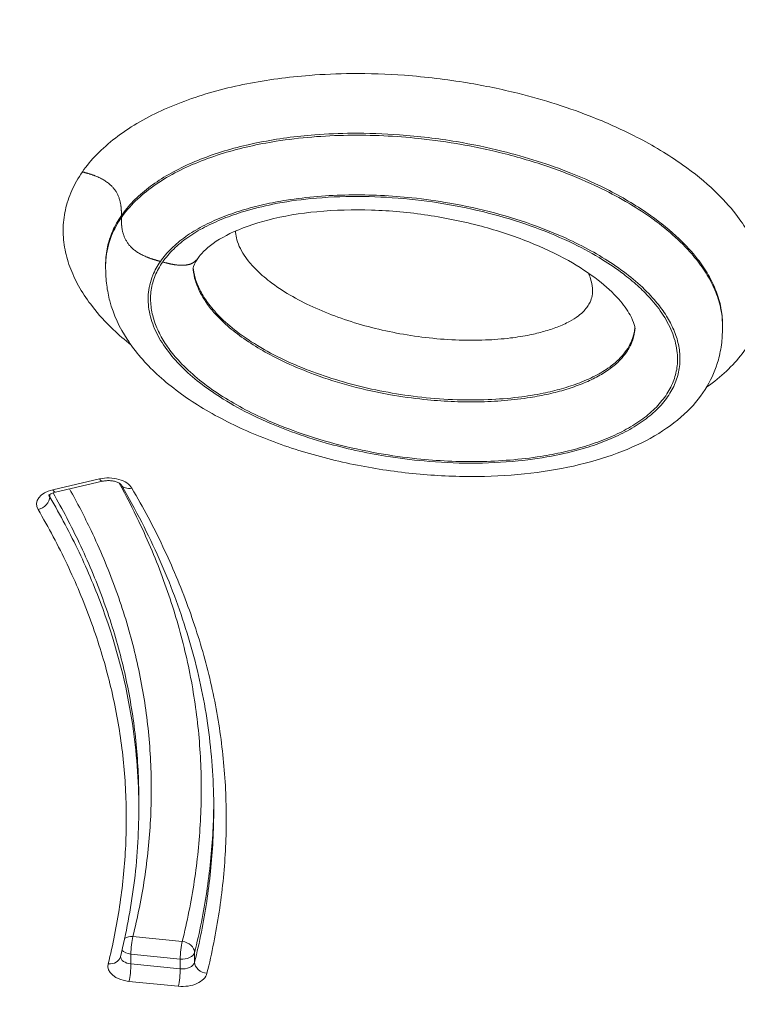
# Model space of a CAD drawing. Units: millimetres. Extents: x -1714 to 30055, y 1126 to 6900.
# Drawn here: x 2217 to 2274, y 4005 to 4084 of the extents above; entities that cross this region are included whole.
import ezdxf

# ---------------------------------------------------------------- set-up
doc = ezdxf.new("R2010")
doc.units = ezdxf.units.MM
doc.styles.get("Standard").update_dxf_attribs({"font": 'arial.ttf'})
doc.dimstyles.new('ISO-25', dxfattribs={"dimtxt": 2.5, "dimasz": 2.5, "dimexe": 1.25, "dimexo": 0.625, "dimtad": 1, "dimtxsty": 'Standard', "dimcen": 2.5, "dimadec": 0, "dimazin": 0, "dimtfac": 1, "dimtmove": 0, "dimatfit": 3, "dimfxl": 1, "dimarcsym": 0})

# ---------------------------------------------------------------- blocks, each defined once
blk = doc.blocks.new('*D2')
at = {"color": 0, "lineweight": -2, "transparency": 16777216}
for p, q in [((-1147.187, 6287.017), (-1168.437, 6287.017)), ((-1167.187, 6037.017), (-1167.187, 1376.271)), ((-1147.187, 1126.271), (-1168.437, 1126.271))]:
    blk.add_line(p, q, dxfattribs=at)
at = {"color": 0, "transparency": 16777216}
for points in [[(-1208.854, 6037.017), (-1125.52, 6037.017), (-1167.187, 6287.017)], [(-1208.854, 1376.271), (-1125.52, 1376.271), (-1167.187, 1126.271)]]:
    blk.add_solid(points, dxfattribs=at)
at = {"layer": 'Defpoints', "color": 0, "transparency": 16777216}
for p in [(7221.858, 6287.017), (-1167.187, 1126.271), (2658.795, 1126.271)]:
    blk.add_point(p, dxfattribs=at)
at = {"color": 0, "transparency": 16777216, "insert": (-1451.416, 3706.644), "char_height": 400, "attachment_point": 5, "rotation": 90}
blk.add_mtext('515', dxfattribs=at)

msp = doc.modelspace()

# ---------------------------------------------------------------- linework, layer by layer
at = {"color": 0, "linetype": 'Continuous', "lineweight": 0}
for p, q in [((2257.823, 4072.326), (2257.823, 4072.326)), ((2224.748, 4067.894), (2224.748, 4067.737)), ((2269.841, 4065.44), (2269.841, 4065.44)), ((2223.487, 4063.879), (2223.487, 4064.036)), ((2272.861, 4059.1), (2272.861, 4059.257)), ((2223.008, 4046.828), (2219.258, 4045.964)), ((2219.483, 4045.775), (2223.232, 4046.638)), ((2219.015, 4045.377), (2219.015, 4045.579)), ((2226.142, 4021.199), (2226.142, 4020.414)), ((2229.619, 4009.805), (2225.67, 4010.199)), ((2230.608, 4008.141), (2230.608, 4008.926)), ((2225.511, 4008.017), (2225.511, 4008.802)), ((2225.511, 4008.802), (2229.461, 4008.408)), ((2229.461, 4008.408), (2229.461, 4007.624)), ((2229.461, 4007.624), (2225.511, 4008.017)), ((2225.352, 4006.62), (2229.302, 4006.227))]:
    msp.add_line(p, q, dxfattribs=at)
at = {"color": 0, "linetype": 'Continuous', "lineweight": 0, "extrusion": (-2.46592e-16, 4.6194e-17, -1)}
msp.add_ellipse((2223.705, 4045.666), major_axis=(-2, 0), ratio=0.619602, start_param=1.2148, end_param=2.793373, dxfattribs=at)
at = {"color": 0, "linetype": 'Continuous', "lineweight": 0}
for centre, major_axis, ratio, start_param, end_param in [((2223.008, 4047.612), (-0.224, 0.975), 0.273563, 2.441649, 3.141593), ((2219.259, 4046.749), (0.224, -0.975), 0.273563, -0.699943, 0), ((2225.585, 4046.873), (-0.863, -0.505), 0.737807, 0.000037, 1.162787), ((2218.075, 4045.166), (-0.863, -0.505), 0.737875, 1.163043, 2.73384), ((2219.955, 4045.588), (-1, 0), 0.619602, 0.092428, 0.347964), ((2225.67, 4009.414), (-0.099, -0.995), 0.124402, -2.467162, -0.896366), ((2229.619, 4009.02), (0.099, 0.995), 0.124402, 0.674431, 2.245227), ((2225.67, 4009.414), (-1, 0), 0.619602, 0.502835, 1.411634), ((2223.693, 4008.816), (0.971, -0.24), 0.775909, -1.381715, 0), ((2229.619, 4008.235), (1, 0), 0.619602, -1.729958, -0.151865), ((2231.596, 4008.047), (-0.971, 0.24), 0.775882, 0.189349, 1.760146)]:
    msp.add_ellipse(centre, major_axis=major_axis, ratio=ratio, start_param=start_param, end_param=end_param, dxfattribs=at)
at = {"color": 0, "linetype": 'Continuous', "lineweight": 0, "extrusion": (-2.46808e-16, 4.30975e-17, -1)}
msp.add_ellipse((2219.955, 4044.803), major_axis=(-2, 0), ratio=0.619602, start_param=-0.347964, end_param=1.2148, dxfattribs=at)
at = {"color": 0, "linetype": 'Continuous', "lineweight": 0, "extrusion": (-1.90332e-16, 6.26514e-17, -1)}
msp.add_ellipse((2225.67, 4009.414), major_axis=(0.971, -0.24), ratio=0.775909, start_param=-2.494583, end_param=-1.759878, dxfattribs=at)
at = {"color": 0, "linetype": 'Continuous', "lineweight": 0, "extrusion": (-2.2463e-16, 4.43377e-20, -1)}
msp.add_ellipse((2229.619, 4009.02), major_axis=(0.971, -0.24), ratio=0.775882, start_param=-1.760146, end_param=-0.189349, dxfattribs=at)
at = {"color": 0, "linetype": 'Continuous', "lineweight": 0, "extrusion": (-2.19478e-16, 5.42577e-17, -1)}
msp.add_ellipse((2229.619, 4009.02), major_axis=(1, 0), ratio=0.619602, start_param=0.151865, end_param=1.729958, dxfattribs=at)
at = {"color": 0, "linetype": 'Continuous', "lineweight": 0, "extrusion": (-2.18411e-16, -1.37501e-17, -1)}
msp.add_ellipse((2225.67, 4008.629), major_axis=(1, 0), ratio=0.619602, start_param=1.729958, end_param=3.102483, dxfattribs=at)
at = {"color": 0, "linetype": 'Continuous', "lineweight": 0, "extrusion": (-2.19486e-16, 5.41791e-17, -1)}
msp.add_ellipse((2225.669, 4007.844), major_axis=(2, 0), ratio=0.619602, start_param=1.729958, end_param=3.293236, dxfattribs=at)
at = {"color": 0, "linetype": 'Continuous', "lineweight": 0, "extrusion": (0, 0, -1)}
for centre, major_axis, start_param, end_param in [((2225.352, 4007.405), (-0.099, -0.995), -2.245227, -0.674431), ((2229.302, 4007.012), (0.099, 0.995), 0.896366, 2.467162)]:
    msp.add_ellipse(centre, major_axis=major_axis, ratio=0.124402, start_param=start_param, end_param=end_param, dxfattribs=at)
at = {"color": 0, "linetype": 'Continuous', "lineweight": 0, "extrusion": (-2.19227e-16, 5.68411e-17, -1)}
msp.add_ellipse((2229.619, 4007.45), major_axis=(2, 0), ratio=0.619602, start_param=0.151865, end_param=1.729958, dxfattribs=at)
at = {"color": 0, "linetype": 'Continuous', "lineweight": 0}
for points, degree, knots in [([(2271.585, 4054.157), (2271.74, 4054.266), (2271.891, 4054.377), (2272.039, 4054.49), (2272.573, 4054.899), (2273.068, 4055.331), (2273.515, 4055.786), (2273.962, 4056.241), (2274.363, 4056.719), (2274.706, 4057.209), (2275.049, 4057.699), (2275.334, 4058.201), (2275.563, 4058.711), (2275.792, 4059.221), (2275.964, 4059.739), (2276.08, 4060.266), (2276.196, 4060.793), (2276.256, 4061.329), (2276.261, 4061.86), (2276.266, 4062.391), (2276.217, 4062.918), (2276.115, 4063.444), (2276.013, 4063.971), (2275.86, 4064.497), (2275.659, 4065.015), (2275.459, 4065.532), (2275.211, 4066.041), (2274.921, 4066.539), (2274.632, 4067.037), (2274.301, 4067.525), (2273.929, 4068.003), (2273.433, 4068.642), (2272.866, 4069.264), (2272.245, 4069.858), (2271.469, 4070.601), (2270.609, 4071.301), (2269.669, 4071.965), (2268.542, 4072.761), (2267.299, 4073.507), (2265.987, 4074.184), (2264.893, 4074.748), (2263.75, 4075.266), (2262.55, 4075.743), (2261.591, 4076.124), (2260.594, 4076.48), (2259.579, 4076.804), (2258.563, 4077.128), (2257.528, 4077.421), (2256.477, 4077.682), (2255.162, 4078.009), (2253.822, 4078.288), (2252.448, 4078.518), (2250.8, 4078.794), (2249.104, 4078.998), (2247.41, 4079.122), (2245.998, 4079.225), (2244.588, 4079.272), (2243.179, 4079.261), (2242.052, 4079.252), (2240.927, 4079.206), (2239.798, 4079.119), (2238.951, 4079.053), (2238.103, 4078.964), (2237.264, 4078.851), (2236.424, 4078.738), (2235.594, 4078.601), (2234.78, 4078.439), (2233.966, 4078.278), (2233.17, 4078.092), (2232.387, 4077.88), (2231.605, 4077.667), (2230.836, 4077.429), (2230.091, 4077.163), (2229.346, 4076.897), (2228.625, 4076.604), (2227.94, 4076.288), (2227.255, 4075.973), (2226.607, 4075.635), (2225.994, 4075.271), (2225.38, 4074.907), (2224.801, 4074.518), (2224.263, 4074.104), (2223.725, 4073.69), (2223.229, 4073.25), (2222.788, 4072.798), (2222.346, 4072.345), (2221.96, 4071.879), (2221.625, 4071.395)], 3, [-0.5355768, -0.5355768, -0.5355768, -0.5355768, -0.53125, -0.53125, -0.53125, -0.515625, -0.515625, -0.515625, -0.5, -0.5, -0.5, -0.484375, -0.484375, -0.484375, -0.46875, -0.46875, -0.46875, -0.453125, -0.453125, -0.453125, -0.4375, -0.4375, -0.4375, -0.421875, -0.421875, -0.421875, -0.40625, -0.40625, -0.40625, -0.390625, -0.390625, -0.390625, -0.3697917, -0.3697917, -0.3697917, -0.34375, -0.34375, -0.34375, -0.3125, -0.3125, -0.3125, -0.2864583, -0.2864583, -0.2864583, -0.265625, -0.265625, -0.265625, -0.2447917, -0.2447917, -0.2447917, -0.21875, -0.21875, -0.21875, -0.1875, -0.1875, -0.1875, -0.1614583, -0.1614583, -0.1614583, -0.140625, -0.140625, -0.140625, -0.125, -0.125, -0.125, -0.109375, -0.109375, -0.109375, -0.09375, -0.09375, -0.09375, -0.078125, -0.078125, -0.078125, -0.0625, -0.0625, -0.0625, -0.046875, -0.046875, -0.046875, -0.03125, -0.03125, -0.03125, -0.015625, -0.015625, -0.015625, 0, 0, 0, 0]), ([(2224.748, 4067.894), (2225.022, 4068.289), (2225.337, 4068.67), (2225.699, 4069.041), (2226.06, 4069.412), (2226.467, 4069.773), (2226.911, 4070.114), (2227.354, 4070.455), (2227.833, 4070.777), (2228.343, 4071.08), (2228.853, 4071.382), (2229.394, 4071.665), (2229.97, 4071.93), (2230.545, 4072.195), (2231.155, 4072.442), (2231.788, 4072.668), (2232.421, 4072.894), (2233.078, 4073.099), (2233.75, 4073.281), (2234.423, 4073.463), (2235.111, 4073.624), (2235.818, 4073.764), (2236.525, 4073.905), (2237.25, 4074.025), (2237.986, 4074.124), (2238.723, 4074.223), (2239.47, 4074.302), (2240.219, 4074.359), (2241.217, 4074.437), (2242.217, 4074.477), (2243.222, 4074.485), (2244.479, 4074.495), (2245.744, 4074.454), (2247.014, 4074.361), (2248.538, 4074.25), (2250.069, 4074.065), (2251.561, 4073.816), (2252.804, 4073.608), (2254.019, 4073.355), (2255.21, 4073.059), (2256.163, 4072.822), (2257.102, 4072.556), (2258.022, 4072.263), (2258.942, 4071.969), (2259.845, 4071.647), (2260.713, 4071.301), (2261.797, 4070.87), (2262.829, 4070.403), (2263.813, 4069.895), (2264.994, 4069.286), (2266.107, 4068.618), (2267.111, 4067.909), (2267.947, 4067.317), (2268.709, 4066.698), (2269.391, 4066.044), (2269.938, 4065.521), (2270.434, 4064.977), (2270.864, 4064.422), (2271.187, 4064.006), (2271.473, 4063.585), (2271.722, 4063.157), (2271.971, 4062.729), (2272.183, 4062.294), (2272.353, 4061.854), (2272.524, 4061.414), (2272.653, 4060.969), (2272.738, 4060.527), (2272.82, 4060.103), (2272.862, 4059.681), (2272.861, 4059.257)], 3, [-1, -1, -1, -1, -0.984375, -0.984375, -0.984375, -0.96875, -0.96875, -0.96875, -0.953125, -0.953125, -0.953125, -0.9375, -0.9375, -0.9375, -0.921875, -0.921875, -0.921875, -0.90625, -0.90625, -0.90625, -0.890625, -0.890625, -0.890625, -0.875, -0.875, -0.875, -0.859375, -0.859375, -0.859375, -0.8385417, -0.8385417, -0.8385417, -0.8125, -0.8125, -0.8125, -0.78125, -0.78125, -0.78125, -0.7552083, -0.7552083, -0.7552083, -0.734375, -0.734375, -0.734375, -0.7135417, -0.7135417, -0.7135417, -0.6875, -0.6875, -0.6875, -0.65625, -0.65625, -0.65625, -0.6302083, -0.6302083, -0.6302083, -0.609375, -0.609375, -0.609375, -0.59375, -0.59375, -0.59375, -0.578125, -0.578125, -0.578125, -0.5625, -0.5625, -0.5625, -0.5475184, -0.5475184, -0.5475184, -0.5475184]), ([(2272.861, 4059.102), (2272.861, 4059.279), (2272.854, 4059.454), (2272.84, 4059.629), (2272.801, 4060.118), (2272.708, 4060.597), (2272.567, 4061.071), (2272.427, 4061.544), (2272.239, 4062.011), (2272.013, 4062.463), (2271.787, 4062.914), (2271.523, 4063.35), (2271.227, 4063.773), (2270.931, 4064.197), (2270.602, 4064.608), (2270.243, 4065.009), (2269.764, 4065.543), (2269.231, 4066.059), (2268.662, 4066.546), (2268.093, 4067.034), (2267.488, 4067.495), (2266.851, 4067.933), (2266.214, 4068.371), (2265.544, 4068.788), (2264.841, 4069.184), (2264.138, 4069.581), (2263.402, 4069.958), (2262.646, 4070.311), (2261.701, 4070.752), (2260.724, 4071.156), (2259.715, 4071.526), (2258.504, 4071.97), (2257.247, 4072.366), (2255.953, 4072.71), (2254.659, 4073.055), (2253.327, 4073.349), (2251.978, 4073.587), (2250.853, 4073.786), (2249.716, 4073.946), (2248.559, 4074.067), (2247.634, 4074.164), (2246.696, 4074.236), (2245.745, 4074.28), (2244.795, 4074.323), (2243.832, 4074.339), (2242.873, 4074.324), (2241.915, 4074.31), (2240.961, 4074.264), (2240.004, 4074.185), (2239.047, 4074.106), (2238.087, 4073.994), (2237.13, 4073.841), (2236.411, 4073.727), (2235.694, 4073.591), (2234.99, 4073.432), (2234.286, 4073.273), (2233.595, 4073.091), (2232.914, 4072.883), (2232.233, 4072.676), (2231.563, 4072.441), (2230.911, 4072.179), (2230.259, 4071.916), (2229.626, 4071.624), (2229.028, 4071.306), (2228.429, 4070.989), (2227.864, 4070.645), (2227.335, 4070.27), (2226.806, 4069.895), (2226.314, 4069.489), (2225.879, 4069.065), (2225.445, 4068.641), (2225.068, 4068.199), (2224.748, 4067.737)], 3, [-0.458694, -0.458694, -0.458694, -0.458694, -0.453125, -0.453125, -0.453125, -0.4375, -0.4375, -0.4375, -0.421875, -0.421875, -0.421875, -0.40625, -0.40625, -0.40625, -0.390625, -0.390625, -0.390625, -0.3697917, -0.3697917, -0.3697917, -0.3489583, -0.3489583, -0.3489583, -0.328125, -0.328125, -0.328125, -0.3072917, -0.3072917, -0.3072917, -0.28125, -0.28125, -0.28125, -0.25, -0.25, -0.25, -0.21875, -0.21875, -0.21875, -0.1927083, -0.1927083, -0.1927083, -0.171875, -0.171875, -0.171875, -0.1510417, -0.1510417, -0.1510417, -0.1302083, -0.1302083, -0.1302083, -0.109375, -0.109375, -0.109375, -0.09375, -0.09375, -0.09375, -0.078125, -0.078125, -0.078125, -0.0625, -0.0625, -0.0625, -0.046875, -0.046875, -0.046875, -0.03125, -0.03125, -0.03125, -0.015625, -0.015625, -0.015625, 0, 0, 0, 0]), ([(2221.625, 4071.395), (2221.29, 4070.912), (2221.005, 4070.41), (2220.777, 4069.899), (2220.549, 4069.387), (2220.378, 4068.865), (2220.263, 4068.341), (2220.149, 4067.817), (2220.091, 4067.292), (2220.087, 4066.761), (2220.084, 4066.231), (2220.135, 4065.696), (2220.237, 4065.169), (2220.339, 4064.642), (2220.492, 4064.124), (2220.692, 4063.61), (2220.892, 4063.096), (2221.14, 4062.587), (2221.43, 4062.087), (2221.721, 4061.587), (2222.055, 4061.097), (2222.426, 4060.62), (2222.92, 4059.984), (2223.478, 4059.372), (2224.098, 4058.779), (2224.541, 4058.356), (2225.016, 4057.942), (2225.517, 4057.541)], 3, [-1, -1, -1, -1, -0.984375, -0.984375, -0.984375, -0.96875, -0.96875, -0.96875, -0.953125, -0.953125, -0.953125, -0.9375, -0.9375, -0.9375, -0.921875, -0.921875, -0.921875, -0.90625, -0.90625, -0.90625, -0.890625, -0.890625, -0.890625, -0.8697917, -0.8697917, -0.8697917, -0.8548853, -0.8548853, -0.8548853, -0.8548853]), ([(2221.625, 4071.395), (2222.15, 4071.255), (2222.676, 4071.115), (2223.833, 4070.615), (2224.524, 4069.841), (2224.748, 4068.792), (2224.748, 4068.343), (2224.748, 4067.894)], 5, [0, 0, 0, 0, 0, 0, 0.5, 0.5, 1, 1, 1, 1, 1, 1]), ([(2227.87, 4064.235), (2228.119, 4064.594), (2228.412, 4064.938), (2228.751, 4065.268), (2229.09, 4065.599), (2229.475, 4065.918), (2229.893, 4066.214), (2230.31, 4066.51), (2230.759, 4066.783), (2231.24, 4067.038), (2231.721, 4067.293), (2232.233, 4067.529), (2232.765, 4067.744), (2233.297, 4067.959), (2233.85, 4068.152), (2234.416, 4068.325), (2234.982, 4068.497), (2235.561, 4068.65), (2236.155, 4068.784), (2236.75, 4068.918), (2237.36, 4069.034), (2237.974, 4069.132), (2238.794, 4069.262), (2239.622, 4069.36), (2240.453, 4069.428), (2241.283, 4069.497), (2242.117, 4069.537), (2242.959, 4069.55), (2243.801, 4069.563), (2244.651, 4069.549), (2245.493, 4069.51), (2246.334, 4069.471), (2247.168, 4069.407), (2247.993, 4069.321), (2249.023, 4069.213), (2250.04, 4069.07), (2251.047, 4068.892), (2252.255, 4068.679), (2253.449, 4068.415), (2254.61, 4068.106), (2255.771, 4067.797), (2256.898, 4067.442), (2257.982, 4067.045), (2258.885, 4066.713), (2259.759, 4066.352), (2260.601, 4065.959), (2261.275, 4065.644), (2261.928, 4065.309), (2262.551, 4064.958), (2263.173, 4064.607), (2263.764, 4064.239), (2264.324, 4063.855), (2264.884, 4063.47), (2265.412, 4063.067), (2265.906, 4062.644), (2266.4, 4062.22), (2266.86, 4061.775), (2267.27, 4061.318), (2267.577, 4060.975), (2267.856, 4060.625), (2268.106, 4060.268), (2268.356, 4059.91), (2268.577, 4059.545), (2268.765, 4059.169), (2268.953, 4058.794), (2269.108, 4058.409), (2269.222, 4058.022), (2269.337, 4057.636), (2269.412, 4057.247), (2269.443, 4056.855), (2269.475, 4056.462), (2269.463, 4056.065), (2269.403, 4055.674), (2269.344, 4055.282), (2269.238, 4054.896), (2269.083, 4054.517), (2268.929, 4054.138), (2268.726, 4053.765), (2268.473, 4053.402), (2268.22, 4053.039), (2267.917, 4052.686), (2267.576, 4052.354), (2267.234, 4052.021), (2266.854, 4051.71), (2266.436, 4051.416), (2266.018, 4051.121), (2265.562, 4050.845), (2265.079, 4050.589), (2264.596, 4050.334), (2264.085, 4050.1), (2263.555, 4049.887), (2263.025, 4049.675), (2262.477, 4049.483), (2261.908, 4049.311), (2261.15, 4049.08), (2260.357, 4048.884), (2259.554, 4048.722), (2258.551, 4048.519), (2257.533, 4048.371), (2256.495, 4048.268), (2255.25, 4048.145), (2253.974, 4048.087), (2252.714, 4048.087), (2251.454, 4048.088), (2250.209, 4048.149), (2248.973, 4048.261), (2247.943, 4048.354), (2246.919, 4048.483), (2245.901, 4048.648), (2245.086, 4048.78), (2244.276, 4048.935), (2243.482, 4049.111), (2242.689, 4049.286), (2241.913, 4049.481), (2241.151, 4049.696), (2240.199, 4049.965), (2239.27, 4050.265), (2238.365, 4050.597), (2237.279, 4050.996), (2236.228, 4051.442), (2235.239, 4051.925), (2234.415, 4052.328), (2233.634, 4052.758), (2232.896, 4053.217), (2232.305, 4053.584), (2231.742, 4053.97), (2231.211, 4054.376), (2230.679, 4054.782), (2230.18, 4055.209), (2229.727, 4055.648), (2229.274, 4056.088), (2228.867, 4056.539), (2228.507, 4057.009), (2228.147, 4057.48), (2227.834, 4057.97), (2227.583, 4058.471), (2227.331, 4058.971), (2227.142, 4059.482), (2227.025, 4060.001), (2226.908, 4060.52), (2226.863, 4061.047), (2226.899, 4061.57), (2226.936, 4062.093), (2227.054, 4062.611), (2227.261, 4063.12), (2227.417, 4063.501), (2227.622, 4063.876), (2227.87, 4064.235)], 3, [-1, -1, -1, -1, -0.984375, -0.984375, -0.984375, -0.96875, -0.96875, -0.96875, -0.953125, -0.953125, -0.953125, -0.9375, -0.9375, -0.9375, -0.921875, -0.921875, -0.921875, -0.90625, -0.90625, -0.90625, -0.890625, -0.890625, -0.890625, -0.869792, -0.869792, -0.869792, -0.848958, -0.848958, -0.848958, -0.828125, -0.828125, -0.828125, -0.807292, -0.807292, -0.807292, -0.78125, -0.78125, -0.78125, -0.75, -0.75, -0.75, -0.71875, -0.71875, -0.71875, -0.692708, -0.692708, -0.692708, -0.671875, -0.671875, -0.671875, -0.651042, -0.651042, -0.651042, -0.630208, -0.630208, -0.630208, -0.609375, -0.609375, -0.609375, -0.59375, -0.59375, -0.59375, -0.578125, -0.578125, -0.578125, -0.5625, -0.5625, -0.5625, -0.546875, -0.546875, -0.546875, -0.53125, -0.53125, -0.53125, -0.515625, -0.515625, -0.515625, -0.5, -0.5, -0.5, -0.484375, -0.484375, -0.484375, -0.46875, -0.46875, -0.46875, -0.453125, -0.453125, -0.453125, -0.4375, -0.4375, -0.4375, -0.421875, -0.421875, -0.421875, -0.401042, -0.401042, -0.401042, -0.375, -0.375, -0.375, -0.34375, -0.34375, -0.34375, -0.3125, -0.3125, -0.3125, -0.286458, -0.286458, -0.286458, -0.265625, -0.265625, -0.265625, -0.244792, -0.244792, -0.244792, -0.21875, -0.21875, -0.21875, -0.1875, -0.1875, -0.1875, -0.161458, -0.161458, -0.161458, -0.140625, -0.140625, -0.140625, -0.119792, -0.119792, -0.119792, -0.098958, -0.098958, -0.098958, -0.078125, -0.078125, -0.078125, -0.057292, -0.057292, -0.057292, -0.036458, -0.036458, -0.036458, -0.015625, -0.015625, -0.015625, 0, 0, 0, 0]), ([(2228.054, 4064.186), (2227.806, 4063.83), (2227.606, 4063.466), (2227.452, 4063.09), (2227.298, 4062.713), (2227.191, 4062.324), (2227.134, 4061.936), (2227.076, 4061.549), (2227.068, 4061.162), (2227.103, 4060.774), (2227.138, 4060.386), (2227.217, 4059.997), (2227.333, 4059.614), (2227.449, 4059.23), (2227.603, 4058.853), (2227.79, 4058.484), (2227.976, 4058.114), (2228.195, 4057.752), (2228.445, 4057.396), (2228.695, 4057.04), (2228.977, 4056.689), (2229.284, 4056.349), (2229.693, 4055.896), (2230.147, 4055.462), (2230.635, 4055.046), (2231.124, 4054.63), (2231.647, 4054.231), (2232.207, 4053.848), (2232.767, 4053.464), (2233.363, 4053.095), (2233.982, 4052.747), (2234.601, 4052.399), (2235.244, 4052.072), (2235.906, 4051.764), (2236.734, 4051.38), (2237.594, 4051.025), (2238.487, 4050.698), (2239.558, 4050.305), (2240.678, 4049.952), (2241.828, 4049.646), (2242.977, 4049.34), (2244.157, 4049.081), (2245.357, 4048.87), (2246.357, 4048.693), (2247.371, 4048.55), (2248.401, 4048.442), (2249.225, 4048.356), (2250.058, 4048.293), (2250.889, 4048.255), (2251.721, 4048.217), (2252.549, 4048.204), (2253.377, 4048.217), (2254.204, 4048.231), (2255.031, 4048.269), (2255.859, 4048.337), (2256.687, 4048.405), (2257.516, 4048.502), (2258.325, 4048.63), (2258.932, 4048.727), (2259.528, 4048.841), (2260.112, 4048.973), (2260.697, 4049.106), (2261.271, 4049.257), (2261.833, 4049.429), (2262.396, 4049.601), (2262.948, 4049.794), (2263.475, 4050.005), (2264.002, 4050.217), (2264.505, 4050.447), (2264.982, 4050.7), (2265.46, 4050.952), (2265.913, 4051.228), (2266.326, 4051.521), (2266.739, 4051.814), (2267.112, 4052.124), (2267.444, 4052.453), (2267.777, 4052.782), (2268.068, 4053.128), (2268.314, 4053.486), (2268.559, 4053.845), (2268.759, 4054.214), (2268.91, 4054.589), (2269.061, 4054.965), (2269.163, 4055.345), (2269.217, 4055.733), (2269.271, 4056.12), (2269.277, 4056.513), (2269.241, 4056.902), (2269.192, 4057.419), (2269.066, 4057.928), (2268.876, 4058.431), (2268.686, 4058.935), (2268.43, 4059.434), (2268.123, 4059.916), (2267.816, 4060.397), (2267.456, 4060.86), (2267.048, 4061.31), (2266.742, 4061.647), (2266.409, 4061.977), (2266.053, 4062.298), (2265.697, 4062.618), (2265.32, 4062.929), (2264.926, 4063.228), (2264.4, 4063.626), (2263.846, 4064.004), (2263.264, 4064.365), (2262.537, 4064.815), (2261.766, 4065.238), (2260.951, 4065.635), (2259.974, 4066.111), (2258.933, 4066.55), (2257.859, 4066.944), (2256.785, 4067.338), (2255.677, 4067.687), (2254.534, 4067.992), (2253.392, 4068.296), (2252.214, 4068.556), (2251.012, 4068.768), (2249.811, 4068.981), (2248.586, 4069.145), (2247.356, 4069.257), (2246.126, 4069.369), (2244.891, 4069.429), (2243.643, 4069.429), (2242.394, 4069.43), (2241.133, 4069.373), (2239.902, 4069.252), (2238.875, 4069.151), (2237.869, 4069.006), (2236.877, 4068.806), (2236.083, 4068.646), (2235.298, 4068.451), (2234.548, 4068.224), (2233.986, 4068.053), (2233.443, 4067.865), (2232.918, 4067.655), (2232.393, 4067.446), (2231.886, 4067.216), (2231.406, 4066.964), (2230.927, 4066.713), (2230.474, 4066.44), (2230.06, 4066.149), (2229.645, 4065.858), (2229.269, 4065.548), (2228.933, 4065.219), (2228.597, 4064.89), (2228.302, 4064.542), (2228.054, 4064.186)], 3, [-1, -1, -1, -1, -0.984375, -0.984375, -0.984375, -0.96875, -0.96875, -0.96875, -0.953125, -0.953125, -0.953125, -0.9375, -0.9375, -0.9375, -0.921875, -0.921875, -0.921875, -0.90625, -0.90625, -0.90625, -0.890625, -0.890625, -0.890625, -0.869792, -0.869792, -0.869792, -0.848958, -0.848958, -0.848958, -0.828125, -0.828125, -0.828125, -0.807292, -0.807292, -0.807292, -0.78125, -0.78125, -0.78125, -0.75, -0.75, -0.75, -0.71875, -0.71875, -0.71875, -0.692708, -0.692708, -0.692708, -0.671875, -0.671875, -0.671875, -0.651042, -0.651042, -0.651042, -0.630208, -0.630208, -0.630208, -0.609375, -0.609375, -0.609375, -0.59375, -0.59375, -0.59375, -0.578125, -0.578125, -0.578125, -0.5625, -0.5625, -0.5625, -0.546875, -0.546875, -0.546875, -0.53125, -0.53125, -0.53125, -0.515625, -0.515625, -0.515625, -0.5, -0.5, -0.5, -0.484375, -0.484375, -0.484375, -0.46875, -0.46875, -0.46875, -0.453125, -0.453125, -0.453125, -0.432292, -0.432292, -0.432292, -0.411458, -0.411458, -0.411458, -0.390625, -0.390625, -0.390625, -0.375, -0.375, -0.375, -0.359375, -0.359375, -0.359375, -0.338542, -0.338542, -0.338542, -0.3125, -0.3125, -0.3125, -0.28125, -0.28125, -0.28125, -0.25, -0.25, -0.25, -0.21875, -0.21875, -0.21875, -0.1875, -0.1875, -0.1875, -0.15625, -0.15625, -0.15625, -0.125, -0.125, -0.125, -0.098958, -0.098958, -0.098958, -0.078125, -0.078125, -0.078125, -0.0625, -0.0625, -0.0625, -0.046875, -0.046875, -0.046875, -0.03125, -0.03125, -0.03125, -0.015625, -0.015625, -0.015625, 0, 0, 0, 0]), ([(2265.867, 4058.842), (2265.867, 4058.842), (2265.866, 4058.862), (2265.852, 4058.953), (2265.831, 4059.057), (2265.729, 4059.39), (2265.617, 4059.663), (2265.24, 4060.35), (2264.935, 4060.781), (2264.099, 4061.724), (2263.537, 4062.241), (2262.196, 4063.284), (2261.392, 4063.81), (2259.545, 4064.844), (2258.475, 4065.345), (2256.149, 4066.27), (2254.877, 4066.69), (2252.18, 4067.411), (2250.74, 4067.709), (2247.802, 4068.148), (2246.291, 4068.291), (2243.319, 4068.386), (2241.845, 4068.347), (2239.056, 4068.083), (2237.719, 4067.863), (2235.381, 4067.259), (2234.338, 4066.893), (2232.652, 4066.074), (2231.962, 4065.62), (2231.22, 4064.929), (2231.01, 4064.685), (2230.619, 4064.123), (2230.521, 4063.843), (2230.481, 4063.665), (2230.478, 4063.637), (2230.478, 4063.637)], 3, [0.823054, 0.823054, 0.823054, 0.823054, 1.408175, 1.408175, 2.56571, 2.56571, 4.484769, 4.484769, 7.149875, 7.149875, 10.337469, 10.337469, 13.932946, 13.932946, 17.991944, 17.991944, 22.319303, 22.319303, 26.851908, 26.851908, 31.400655, 31.400655, 35.779433, 35.779433, 39.873808, 39.873808, 43.446986, 43.446986, 46.567986, 46.567986, 48.22238, 48.22238, 50.724828, 50.724828, 51.549045, 51.549045, 51.549045, 51.549045]), ([(2223.487, 4064.036), (2223.487, 4064.052), (2223.487, 4064.067), (2223.487, 4064.083), (2223.49, 4064.523), (2223.538, 4064.958), (2223.632, 4065.39), (2223.727, 4065.821), (2223.867, 4066.25), (2224.054, 4066.669), (2224.241, 4067.089), (2224.474, 4067.498), (2224.748, 4067.894)], 3, [-0.0474263, -0.0474263, -0.0474263, -0.0474263, -0.046875, -0.046875, -0.046875, -0.03125, -0.03125, -0.03125, -0.015625, -0.015625, -0.015625, 0, 0, 0, 0]), ([(2224.748, 4067.737), (2224.427, 4067.275), (2224.164, 4066.791), (2223.965, 4066.303), (2223.699, 4065.651), (2223.549, 4064.991), (2223.503, 4064.332), (2223.493, 4064.183), (2223.487, 4064.033), (2223.487, 4063.885)], 3, [-1, -1, -1, -1, -0.984375, -0.984375, -0.984375, -0.96354167, -0.96354167, -0.96354167, -0.95882448, -0.95882448, -0.95882448, -0.95882448]), ([(2224.748, 4067.737), (2224.748, 4067.288), (2224.748, 4066.839), (2224.971, 4065.79), (2225.662, 4065.016), (2226.82, 4064.515), (2227.345, 4064.375), (2227.87, 4064.235)], 5, [0, 0, 0, 0, 0, 0, 0.5, 0.5, 1, 1, 1, 1, 1, 1]), ([(2262.108, 4063.314), (2262.183, 4063.159), (2262.247, 4063.003), (2262.3, 4062.845), (2262.382, 4062.6), (2262.438, 4062.35), (2262.458, 4062.1), (2262.474, 4061.891), (2262.465, 4061.681), (2262.423, 4061.474), (2262.39, 4061.308), (2262.336, 4061.143), (2262.26, 4060.982), (2262.203, 4060.86), (2262.133, 4060.74), (2262.053, 4060.624), (2261.973, 4060.508), (2261.882, 4060.395), (2261.781, 4060.286), (2261.647, 4060.142), (2261.495, 4060.005), (2261.324, 4059.875), (2261.112, 4059.713), (2260.871, 4059.562), (2260.616, 4059.425), (2260.31, 4059.26), (2259.984, 4059.114), (2259.641, 4058.982), (2259.297, 4058.85), (2258.937, 4058.731), (2258.569, 4058.626), (2258.201, 4058.522), (2257.827, 4058.431), (2257.446, 4058.353), (2256.937, 4058.249), (2256.417, 4058.166), (2255.889, 4058.102), (2255.23, 4058.021), (2254.558, 4057.97), (2253.889, 4057.943), (2253.087, 4057.91), (2252.289, 4057.913), (2251.488, 4057.947), (2250.687, 4057.981), (2249.883, 4058.047), (2249.092, 4058.14), (2248.301, 4058.234), (2247.523, 4058.355), (2246.76, 4058.5), (2245.997, 4058.646), (2245.248, 4058.816), (2244.511, 4059.012), (2243.774, 4059.208), (2243.048, 4059.431), (2242.347, 4059.676), (2241.646, 4059.921), (2240.969, 4060.189), (2240.321, 4060.477), (2239.673, 4060.765), (2239.054, 4061.075), (2238.464, 4061.411), (2237.875, 4061.746), (2237.314, 4062.108), (2236.797, 4062.492), (2236.366, 4062.812), (2235.966, 4063.148), (2235.605, 4063.499), (2235.317, 4063.781), (2235.054, 4064.072), (2234.824, 4064.376), (2234.651, 4064.603), (2234.497, 4064.837), (2234.366, 4065.073), (2234.235, 4065.31), (2234.127, 4065.55), (2234.045, 4065.796), (2233.977, 4066.002), (2233.928, 4066.211), (2233.902, 4066.42), (2233.893, 4066.5), (2233.886, 4066.581), (2233.884, 4066.662)], 3, [-0.5569569, -0.5569569, -0.5569569, -0.5569569, -0.546875, -0.546875, -0.546875, -0.53125, -0.53125, -0.53125, -0.5182292, -0.5182292, -0.5182292, -0.5078125, -0.5078125, -0.5078125, -0.5, -0.5, -0.5, -0.4921875, -0.4921875, -0.4921875, -0.4817708, -0.4817708, -0.4817708, -0.46875, -0.46875, -0.46875, -0.453125, -0.453125, -0.453125, -0.4375, -0.4375, -0.4375, -0.421875, -0.421875, -0.421875, -0.4010417, -0.4010417, -0.4010417, -0.375, -0.375, -0.375, -0.34375, -0.34375, -0.34375, -0.3125, -0.3125, -0.3125, -0.28125, -0.28125, -0.28125, -0.25, -0.25, -0.25, -0.21875, -0.21875, -0.21875, -0.1875, -0.1875, -0.1875, -0.15625, -0.15625, -0.15625, -0.125, -0.125, -0.125, -0.0989583, -0.0989583, -0.0989583, -0.078125, -0.078125, -0.078125, -0.0625, -0.0625, -0.0625, -0.046875, -0.046875, -0.046875, -0.0338542, -0.0338542, -0.0338542, -0.0288232, -0.0288232, -0.0288232, -0.0288232]), ([(2223.487, 4064.042), (2223.487, 4064.063), (2223.487, 4064.081), (2223.487, 4064.111), (2223.487, 4064.123), (2223.487, 4064.146), (2223.486, 4064.155), (2223.486, 4064.169), (2223.486, 4064.172), (2223.486, 4064.172)], 3, [0, 0, 0, 0, 0.0782563, 0.0782563, 0.1607805, 0.1607805, 0.2720483, 0.2720483, 0.4279788, 0.4279788, 0.4279788, 0.4279788]), ([(2230.854, 4064.461), (2230.797, 4064.378), (2230.732, 4064.302), (2230.373, 4063.965), (2229.83, 4063.833), (2229.105, 4063.906), (2228.579, 4064.046), (2228.054, 4064.186)], 5, [0.3733486, 0.3733486, 0.3733486, 0.3733486, 0.3733486, 0.3733486, 0.5, 0.5, 1, 1, 1, 1, 1, 1]), ([(2272.861, 4059.102), (2272.861, 4059.082), (2272.861, 4059.059), (2272.861, 4059.01), (2272.861, 4058.983), (2272.86, 4058.92), (2272.86, 4058.883), (2272.859, 4058.788), (2272.858, 4058.73), (2272.854, 4058.569), (2272.851, 4058.467), (2272.835, 4058.152), (2272.819, 4057.945), (2272.742, 4057.255), (2272.653, 4056.79), (2272.324, 4055.597), (2272.023, 4054.898), (2271.211, 4053.519), (2270.673, 4052.85), (2269.383, 4051.583), (2268.606, 4050.992), (2266.867, 4049.921), (2265.886, 4049.442), (2263.766, 4048.606), (2262.611, 4048.252), (2260.163, 4047.666), (2258.854, 4047.439), (2256.125, 4047.122), (2254.693, 4047.036), (2251.725, 4047.001), (2250.178, 4047.065), (2247.059, 4047.345), (2245.479, 4047.568), (2242.329, 4048.171), (2240.753, 4048.559), (2237.693, 4049.491), (2236.203, 4050.041), (2233.394, 4051.283), (2232.065, 4051.979), (2229.656, 4053.494), (2228.56, 4054.316), (2226.673, 4056.061), (2225.861, 4056.989), (2224.602, 4058.929), (2224.118, 4059.944), (2223.714, 4061.47), (2223.631, 4061.885), (2223.546, 4062.546), (2223.524, 4062.778), (2223.501, 4063.147), (2223.496, 4063.277), (2223.49, 4063.484), (2223.489, 4063.559), (2223.488, 4063.675), (2223.488, 4063.717), (2223.487, 4063.78), (2223.487, 4063.802), (2223.487, 4063.845), (2223.487, 4063.866), (2223.487, 4063.885)], 3, [0, 0, 0, 0, 0.077089, 0.077089, 0.158422, 0.158422, 0.268534, 0.268534, 0.443705, 0.443705, 0.767498, 0.767498, 1.465528, 1.465528, 3.147626, 3.147626, 5.978437, 5.978437, 9.186224, 9.186224, 12.645804, 12.645804, 16.268899, 16.268899, 20.067873, 20.067873, 24.103794, 24.103794, 28.389713, 28.389713, 33.010281, 33.010281, 37.838632, 37.838632, 42.878133, 42.878133, 48.011009, 48.011009, 53.113623, 53.113623, 58.075606, 58.075606, 62.804342, 62.804342, 67.157598, 67.157598, 68.703564, 68.703564, 69.506584, 69.506584, 69.92718, 69.92718, 70.152823, 70.152823, 70.276789, 70.276789, 70.344405, 70.344405, 70.415865, 70.415865, 70.415865, 70.415865]), ([(2265.86, 4058.9), (2265.855, 4058.794), (2265.845, 4058.689), (2265.83, 4058.585), (2265.791, 4058.305), (2265.719, 4058.034), (2265.611, 4057.767), (2265.503, 4057.499), (2265.361, 4057.235), (2265.185, 4056.979), (2265.01, 4056.723), (2264.801, 4056.475), (2264.564, 4056.241), (2264.327, 4056.007), (2264.063, 4055.786), (2263.764, 4055.575), (2263.466, 4055.363), (2263.135, 4055.161), (2262.777, 4054.972), (2262.419, 4054.783), (2262.035, 4054.606), (2261.625, 4054.441), (2261.215, 4054.277), (2260.78, 4054.124), (2260.331, 4053.987), (2259.882, 4053.85), (2259.419, 4053.728), (2258.944, 4053.62), (2258.469, 4053.513), (2257.982, 4053.419), (2257.48, 4053.34), (2256.812, 4053.233), (2256.117, 4053.152), (2255.414, 4053.094), (2254.712, 4053.037), (2254.003, 4053.003), (2253.29, 4052.992), (2252.577, 4052.981), (2251.859, 4052.992), (2251.138, 4053.024), (2250.416, 4053.057), (2249.69, 4053.112), (2248.969, 4053.188), (2248.066, 4053.282), (2247.17, 4053.409), (2246.287, 4053.565), (2245.227, 4053.752), (2244.185, 4053.98), (2243.169, 4054.251), (2242.154, 4054.521), (2241.165, 4054.833), (2240.218, 4055.18), (2239.429, 4055.469), (2238.67, 4055.782), (2237.944, 4056.119), (2237.364, 4056.389), (2236.804, 4056.673), (2236.266, 4056.976), (2235.729, 4057.278), (2235.213, 4057.598), (2234.73, 4057.928), (2234.248, 4058.259), (2233.799, 4058.601), (2233.384, 4058.954), (2232.97, 4059.307), (2232.589, 4059.671), (2232.251, 4060.046), (2231.997, 4060.327), (2231.767, 4060.615), (2231.564, 4060.904), (2231.36, 4061.194), (2231.184, 4061.486), (2231.035, 4061.781), (2230.887, 4062.076), (2230.765, 4062.374), (2230.675, 4062.672), (2230.584, 4062.97), (2230.525, 4063.269), (2230.498, 4063.559), (2230.494, 4063.605), (2230.491, 4063.65), (2230.488, 4063.695)], 3, [-0.5370532, -0.5370532, -0.5370532, -0.5370532, -0.53125, -0.53125, -0.53125, -0.515625, -0.515625, -0.515625, -0.5, -0.5, -0.5, -0.484375, -0.484375, -0.484375, -0.46875, -0.46875, -0.46875, -0.453125, -0.453125, -0.453125, -0.4375, -0.4375, -0.4375, -0.421875, -0.421875, -0.421875, -0.40625, -0.40625, -0.40625, -0.390625, -0.390625, -0.390625, -0.3697917, -0.3697917, -0.3697917, -0.3489583, -0.3489583, -0.3489583, -0.328125, -0.328125, -0.328125, -0.3072917, -0.3072917, -0.3072917, -0.28125, -0.28125, -0.28125, -0.25, -0.25, -0.25, -0.21875, -0.21875, -0.21875, -0.1927083, -0.1927083, -0.1927083, -0.171875, -0.171875, -0.171875, -0.1510417, -0.1510417, -0.1510417, -0.1302083, -0.1302083, -0.1302083, -0.109375, -0.109375, -0.109375, -0.09375, -0.09375, -0.09375, -0.078125, -0.078125, -0.078125, -0.0625, -0.0625, -0.0625, -0.046875, -0.046875, -0.046875, -0.0444333, -0.0444333, -0.0444333, -0.0444333]), ([(2230.497, 4063.733), (2230.501, 4063.686), (2230.506, 4063.64), (2230.511, 4063.594), (2230.549, 4063.284), (2230.62, 4062.987), (2230.715, 4062.703), (2230.828, 4062.361), (2230.975, 4062.037), (2231.149, 4061.723), (2231.323, 4061.408), (2231.524, 4061.104), (2231.746, 4060.811), (2232.043, 4060.42), (2232.378, 4060.05), (2232.736, 4059.7), (2233.184, 4059.263), (2233.669, 4058.858), (2234.185, 4058.475), (2234.804, 4058.015), (2235.469, 4057.586), (2236.164, 4057.19), (2236.859, 4056.795), (2237.585, 4056.433), (2238.337, 4056.098), (2239.089, 4055.763), (2239.868, 4055.455), (2240.676, 4055.173), (2241.484, 4054.891), (2242.32, 4054.634), (2243.169, 4054.408), (2244.019, 4054.181), (2244.882, 4053.986), (2245.761, 4053.818), (2246.639, 4053.651), (2247.534, 4053.511), (2248.453, 4053.403), (2249.371, 4053.294), (2250.314, 4053.216), (2251.258, 4053.176), (2252.202, 4053.136), (2253.148, 4053.133), (2254.11, 4053.172), (2254.911, 4053.204), (2255.723, 4053.265), (2256.543, 4053.365), (2257.2, 4053.445), (2257.861, 4053.55), (2258.517, 4053.685), (2259.008, 4053.786), (2259.497, 4053.903), (2259.985, 4054.042), (2260.474, 4054.181), (2260.962, 4054.342), (2261.438, 4054.525), (2261.915, 4054.708), (2262.381, 4054.915), (2262.844, 4055.165), (2263.23, 4055.373), (2263.614, 4055.611), (2263.964, 4055.878), (2264.244, 4056.092), (2264.503, 4056.324), (2264.728, 4056.566), (2264.896, 4056.748), (2265.046, 4056.935), (2265.179, 4057.127), (2265.312, 4057.32), (2265.428, 4057.519), (2265.523, 4057.722), (2265.651, 4057.994), (2265.742, 4058.273), (2265.797, 4058.545), (2265.824, 4058.679), (2265.842, 4058.811), (2265.853, 4058.941)], 3, [-0.9680769, -0.9680769, -0.9680769, -0.9680769, -0.9661458, -0.9661458, -0.9661458, -0.953125, -0.953125, -0.953125, -0.9375, -0.9375, -0.9375, -0.921875, -0.921875, -0.921875, -0.9010417, -0.9010417, -0.9010417, -0.875, -0.875, -0.875, -0.84375, -0.84375, -0.84375, -0.8125, -0.8125, -0.8125, -0.78125, -0.78125, -0.78125, -0.75, -0.75, -0.75, -0.71875, -0.71875, -0.71875, -0.6875, -0.6875, -0.6875, -0.65625, -0.65625, -0.65625, -0.625, -0.625, -0.625, -0.5989583, -0.5989583, -0.5989583, -0.578125, -0.578125, -0.578125, -0.5625, -0.5625, -0.5625, -0.546875, -0.546875, -0.546875, -0.53125, -0.53125, -0.53125, -0.5182292, -0.5182292, -0.5182292, -0.5078125, -0.5078125, -0.5078125, -0.5, -0.5, -0.5, -0.4921875, -0.4921875, -0.4921875, -0.4817708, -0.4817708, -0.4817708, -0.4766735, -0.4766735, -0.4766735, -0.4766735]), ([(2272.862, 4059.394), (2272.862, 4059.394), (2272.862, 4059.394), (2272.862, 4059.394), (2272.862, 4059.389), (2272.861, 4059.366), (2272.861, 4059.354), (2272.861, 4059.329), (2272.861, 4059.318), (2272.861, 4059.294), (2272.861, 4059.279), (2272.861, 4059.263)], 3, [73.6428912, 73.6428912, 73.6428912, 73.6428912, 73.6497643, 73.6497643, 73.8489748, 73.8489748, 73.9584967, 73.9584967, 74.0177618, 74.0177618, 74.0797342, 74.0797342, 74.0797342, 74.0797342]), ([(2223.232, 4046.638), (2223.33, 4046.66), (2223.435, 4046.676), (2223.655, 4046.692), (2223.77, 4046.692), (2223.993, 4046.674), (2224.101, 4046.657), (2224.295, 4046.609), (2224.382, 4046.58), (2224.524, 4046.518), (2224.581, 4046.486), (2224.663, 4046.429), (2224.69, 4046.405), (2224.718, 4046.375), (2224.722, 4046.368), (2224.722, 4046.368)], 3, [4.356514, 4.356514, 4.356514, 4.356514, 4.59499, 4.59499, 4.84112, 4.84112, 5.08706, 5.08706, 5.324648, 5.324648, 5.548416, 5.548416, 5.760833, 5.760833, 5.929539, 5.929539, 5.929539, 5.929539]), ([(2225.67, 4010.199), (2226.052, 4011.748), (2226.363, 4013.301), (2226.599, 4014.859), (2226.716, 4015.638), (2226.815, 4016.417), (2226.895, 4017.197), (2226.975, 4017.98), (2227.036, 4018.763), (2227.077, 4019.547), (2227.119, 4020.329), (2227.14, 4021.111), (2227.142, 4021.892), (2227.143, 4022.675), (2227.125, 4023.457), (2227.087, 4024.238), (2227.049, 4025.02), (2226.991, 4025.801), (2226.912, 4026.582), (2226.834, 4027.364), (2226.735, 4028.145), (2226.615, 4028.926), (2226.496, 4029.705), (2226.357, 4030.483), (2226.197, 4031.258), (2226.038, 4032.034), (2225.858, 4032.806), (2225.659, 4033.576), (2225.26, 4035.116), (2224.782, 4036.646), (2224.225, 4038.166), (2223.669, 4039.686), (2223.034, 4041.195), (2222.321, 4042.694), (2221.79, 4043.813), (2221.214, 4044.926), (2220.599, 4046.032)], 3, [0, 0, 0, 0, 0.125, 0.125, 0.125, 0.1874301, 0.1874301, 0.1874301, 0.25, 0.25, 0.25, 0.3124414, 0.3124414, 0.3124414, 0.374964, 0.374964, 0.374964, 0.4374778, 0.4374778, 0.4374778, 0.5, 0.5, 0.5, 0.5624436, 0.5624436, 0.5624436, 0.6249548, 0.6249548, 0.6249548, 0.75, 0.75, 0.75, 0.875, 0.875, 0.875, 0.9682521, 0.9682521, 0.9682521, 0.9682521]), ([(2224.575, 4046.488), (2225.135, 4045.467), (2225.661, 4044.441), (2226.152, 4043.408), (2226.52, 4042.633), (2226.869, 4041.854), (2227.198, 4041.072), (2227.529, 4040.287), (2227.839, 4039.499), (2228.128, 4038.708), (2228.417, 4037.919), (2228.685, 4037.128), (2228.933, 4036.335), (2229.181, 4035.541), (2229.408, 4034.745), (2229.614, 4033.947), (2229.82, 4033.149), (2230.006, 4032.348), (2230.171, 4031.545), (2230.335, 4030.742), (2230.479, 4029.936), (2230.602, 4029.129), (2230.725, 4028.323), (2230.826, 4027.517), (2230.907, 4026.711), (2230.988, 4025.904), (2231.047, 4025.098), (2231.086, 4024.292), (2231.164, 4022.68), (2231.16, 4021.068), (2231.075, 4019.457), (2230.99, 4017.846), (2230.825, 4016.235), (2230.581, 4014.626), (2230.338, 4013.016), (2230.015, 4011.406), (2229.619, 4009.805)], 3, [0.0418027, 0.0418027, 0.0418027, 0.0418027, 0.125, 0.125, 0.125, 0.1874037, 0.1874037, 0.1874037, 0.25, 0.25, 0.25, 0.3124273, 0.3124273, 0.3124273, 0.374951, 0.374951, 0.374951, 0.437464, 0.437464, 0.437464, 0.5, 0.5, 0.5, 0.5624356, 0.5624356, 0.5624356, 0.6249483, 0.6249483, 0.6249483, 0.75, 0.75, 0.75, 0.875, 0.875, 0.875, 1, 1, 1, 1]), ([(2232.142, 4020.413), (2232.142, 4022.454), (2232.011, 4024.496), (2231.479, 4028.566), (2231.079, 4030.597), (2230.013, 4034.617), (2229.35, 4036.608), (2227.767, 4040.556), (2226.844, 4042.516), (2225.454, 4045.092), (2225.095, 4045.732), (2224.722, 4046.368)], 3, [0, 0, 0, 0, 10.007904, 10.007904, 20.027391, 20.027391, 29.970766, 29.970766, 39.937349, 39.937349, 43.242646, 43.242646, 43.242646, 43.242646]), ([(2231.596, 4007.262), (2231.797, 4008.075), (2231.979, 4008.89), (2232.142, 4009.706), (2232.305, 4010.523), (2232.449, 4011.341), (2232.573, 4012.16), (2232.82, 4013.797), (2232.988, 4015.434), (2233.074, 4017.071), (2233.16, 4018.709), (2233.164, 4020.346), (2233.084, 4021.984), (2233.045, 4022.803), (2232.984, 4023.622), (2232.902, 4024.442), (2232.82, 4025.261), (2232.716, 4026.08), (2232.591, 4026.899), (2232.467, 4027.719), (2232.32, 4028.537), (2232.153, 4029.353), (2231.985, 4030.168), (2231.797, 4030.981), (2231.587, 4031.792), (2231.378, 4032.603), (2231.147, 4033.412), (2230.895, 4034.219), (2230.643, 4035.024), (2230.371, 4035.828), (2230.078, 4036.629), (2229.783, 4037.432), (2229.468, 4038.233), (2229.133, 4039.03), (2228.799, 4039.825), (2228.444, 4040.616), (2228.07, 4041.403), (2227.32, 4042.979), (2226.491, 4044.541), (2225.585, 4046.088)], 3, [0, 0, 0, 0, 0.062467, 0.062467, 0.062467, 0.125, 0.125, 0.125, 0.25, 0.25, 0.25, 0.375031, 0.375031, 0.375031, 0.437544, 0.437544, 0.437544, 0.5, 0.5, 0.5, 0.562518, 0.562518, 0.562518, 0.625032, 0.625032, 0.625032, 0.687556, 0.687556, 0.687556, 0.75, 0.75, 0.75, 0.812576, 0.812576, 0.812576, 0.875, 0.875, 0.875, 1, 1, 1, 1]), ([(2218.938, 4045.505), (2218.938, 4045.505), (2218.941, 4045.51), (2218.96, 4045.532), (2218.984, 4045.557), (2219.061, 4045.612), (2219.112, 4045.642), (2219.238, 4045.701), (2219.314, 4045.73), (2219.427, 4045.761), (2219.454, 4045.768), (2219.483, 4045.775)], 3, [3.4954837, 3.4954837, 3.4954837, 3.4954837, 3.6276348, 3.6276348, 3.8530802, 3.8530802, 4.0649894, 4.0649894, 4.2865602, 4.2865602, 4.3565145, 4.3565145, 4.3565145, 4.3565145]), ([(2226.142, 4020.415), (2226.142, 4022.695), (2225.972, 4024.977), (2225.155, 4030.353), (2224.363, 4033.416), (2222.701, 4037.959), (2222.068, 4039.464), (2220.653, 4042.441), (2219.87, 4043.916), (2219.015, 4045.377)], 3, [0.3155965, 0.3155965, 0.3155965, 0.3155965, 0.5, 0.5, 0.75, 0.75, 0.875, 0.875, 1, 1, 1, 1]), ([(2219.275, 4045.713), (2220.034, 4044.39), (2221.516, 4041.564), (2223.33, 4037.244), (2224.744, 4032.724), (2225.686, 4028.167), (2226.082, 4024.32), (2226.142, 4021.989), (2226.142, 4021.199)], 3, [-0.9718148, -0.9718148, -0.9718148, -0.9718148, -0.8630409, -0.741966, -0.6208912, -0.4998163, -0.3787414, -0.3169454, -0.3169454, -0.3169454, -0.3169454]), ([(2218.075, 4044.381), (2218.923, 4042.932), (2219.699, 4041.469), (2220.401, 4039.993), (2220.751, 4039.256), (2221.083, 4038.516), (2221.396, 4037.772), (2221.709, 4037.026), (2222.004, 4036.275), (2222.28, 4035.523), (2222.554, 4034.773), (2222.809, 4034.021), (2223.044, 4033.267), (2223.28, 4032.512), (2223.495, 4031.755), (2223.692, 4030.996), (2223.888, 4030.236), (2224.064, 4029.475), (2224.22, 4028.712), (2224.377, 4027.948), (2224.513, 4027.181), (2224.63, 4026.414), (2224.746, 4025.647), (2224.843, 4024.88), (2224.919, 4024.114), (2224.996, 4023.347), (2225.052, 4022.58), (2225.089, 4021.813), (2225.163, 4020.279), (2225.158, 4018.746), (2225.077, 4017.213), (2224.996, 4015.681), (2224.838, 4014.149), (2224.606, 4012.617), (2224.491, 4011.851), (2224.356, 4011.084), (2224.203, 4010.319), (2224.051, 4009.555), (2223.88, 4008.793), (2223.692, 4008.032)], 3, [0, 0, 0, 0, 0.125, 0.125, 0.125, 0.1874, 0.1874, 0.1874, 0.25, 0.25, 0.25, 0.312427, 0.312427, 0.312427, 0.374951, 0.374951, 0.374951, 0.437465, 0.437465, 0.437465, 0.5, 0.5, 0.5, 0.56244, 0.56244, 0.56244, 0.624955, 0.624955, 0.624955, 0.75, 0.75, 0.75, 0.875, 0.875, 0.875, 0.937527, 0.937527, 0.937527, 1, 1, 1, 1]), ([(2230.608, 4008.926), (2231.007, 4010.54), (2231.332, 4012.163), (2231.822, 4015.408), (2231.989, 4017.031), (2232.112, 4019.371), (2232.134, 4020.086), (2232.14, 4020.802)], 3, [0, 0, 0, 0, 0.125, 0.125, 0.25, 0.25, 0.3050963, 0.3050963, 0.3050963, 0.3050963]), ([(2226.142, 4020.415), (2226.141, 4018.381), (2226.007, 4016.346), (2225.497, 4012.398), (2225.133, 4010.481), (2224.663, 4008.577)], 3, [0, 0, 0, 0, 9.71742, 9.71742, 18.940468, 18.940468, 18.940468, 18.940468]), ([(2232.142, 4020.413), (2232.141, 4019.566), (2232.119, 4018.72), (2231.989, 4016.248), (2231.822, 4014.624), (2231.331, 4011.377), (2231.007, 4009.755), (2230.608, 4008.141)], 3, [0.6848414, 0.6848414, 0.6848414, 0.6848414, 0.75, 0.75, 0.875, 0.875, 1, 1, 1, 1]), ([(2308.822, 4012.709), (2306.869, 4012.299), (2304.931, 4011.859), (2303.004, 4011.397), (2300.876, 4010.887), (2298.761, 4010.35), (2296.656, 4009.795), (2296.506, 4009.755), (2296.356, 4009.716), (2296.207, 4009.676), (2292.148, 4008.601), (2288.123, 4007.461), (2284.1, 4006.316), (2284.001, 4006.288), (2283.902, 4006.26), (2283.803, 4006.232), (2279.731, 4005.074), (2275.66, 4003.912), (2271.556, 4002.814), (2271.507, 4002.801), (2271.457, 4002.787), (2271.407, 4002.774), (2269.355, 4002.226), (2267.294, 4001.693), (2265.221, 4001.186), (2263.097, 4000.667), (2260.96, 4000.174), (2258.803, 3999.718), (2257.724, 3999.491), (2256.641, 3999.272), (2255.552, 3999.065), (2254.463, 3998.858), (2253.369, 3998.662), (2252.267, 3998.478), (2251.166, 3998.295), (2250.058, 3998.124), (2248.943, 3997.967), (2247.881, 3997.819), (2246.811, 3997.683), (2245.735, 3997.562), (2245.681, 3997.556), (2245.627, 3997.55), (2245.574, 3997.544), (2244.443, 3997.419), (2243.303, 3997.309), (2242.156, 3997.215), (2241.008, 3997.122), (2239.852, 3997.044), (2238.688, 3996.983), (2237.523, 3996.922), (2236.351, 3996.878), (2235.169, 3996.85), (2234.099, 3996.825), (2233.022, 3996.814), (2231.938, 3996.817), (2231.825, 3996.817), (2231.711, 3996.818), (2231.597, 3996.819), (2231.119, 3996.821), (2230.638, 3996.827), (2230.157, 3996.835), (2230.035, 3996.837), (2229.913, 3996.839), (2229.792, 3996.842), (2229.316, 3996.851), (2228.839, 3996.864), (2228.362, 3996.879), (2228.233, 3996.883), (2228.104, 3996.887), (2227.974, 3996.891), (2226.907, 3996.928), (2225.844, 3996.978), (2224.785, 3997.041), (2224.643, 3997.05), (2224.5, 3997.058), (2224.358, 3997.067), (2223.158, 3997.143), (2221.963, 3997.235), (2220.774, 3997.343), (2219.754, 3997.435), (2218.737, 3997.539), (2217.724, 3997.655), (2217.556, 3997.674), (2217.388, 3997.693), (2217.22, 3997.713), (2216.041, 3997.852), (2214.866, 3998.006), (2213.696, 3998.176), (2212.526, 3998.345), (2211.361, 3998.529), (2210.201, 3998.727), (2209.041, 3998.925), (2207.885, 3999.137), (2206.733, 3999.364), (2205.8, 3999.548), (2204.87, 3999.741), (2203.943, 3999.942)], 3, [0, 0, 0, 0, 0.057243, 0.057243, 0.057243, 0.1205, 0.1205, 0.1205, 0.125, 0.125, 0.125, 0.247, 0.247, 0.247, 0.25, 0.25, 0.25, 0.3735, 0.3735, 0.3735, 0.375, 0.375, 0.375, 0.43675, 0.43675, 0.43675, 0.5, 0.5, 0.5, 0.531625, 0.531625, 0.531625, 0.56325, 0.56325, 0.56325, 0.594875, 0.594875, 0.594875, 0.625, 0.625, 0.625, 0.6265, 0.6265, 0.6265, 0.658125, 0.658125, 0.658125, 0.689752, 0.689752, 0.689752, 0.721377, 0.721377, 0.721377, 0.75, 0.75, 0.75, 0.753, 0.753, 0.753, 0.765625, 0.765625, 0.765625, 0.768812, 0.768812, 0.768812, 0.78125, 0.78125, 0.78125, 0.784624, 0.784624, 0.784624, 0.8125, 0.8125, 0.8125, 0.81625, 0.81625, 0.81625, 0.847875, 0.847875, 0.847875, 0.875, 0.875, 0.875, 0.8795, 0.8795, 0.8795, 0.911133, 0.911133, 0.911133, 0.94277, 0.94277, 0.94277, 0.974395, 0.974395, 0.974395, 1, 1, 1, 1]), ([(2309.468, 4011.66), (2306.319, 4010.991), (2303.212, 4010.246), (2296.586, 4008.548), (2293.074, 4007.581), (2284.447, 4005.151), (2279.343, 4003.667), (2268.453, 4000.714), (2262.64, 3999.256), (2253.037, 3997.417), (2249.335, 3996.84), (2242.819, 3996.146), (2240.019, 3995.944), (2234.553, 3995.733), (2231.88, 3995.715), (2226.524, 3995.842), (2223.834, 3995.989), (2218.437, 3996.444), (2215.725, 3996.756), (2210.281, 3997.541), (2207.544, 3998.019), (2204.338, 3998.671), (2203.831, 3998.777), (2203.325, 3998.885)], 3, [0, 0, 0, 0, 10.005354, 10.005354, 21.543882, 21.543882, 38.452164, 38.452164, 57.166796, 57.166796, 68.556208, 68.556208, 76.986694, 76.986694, 84.986164, 84.986164, 93.06735, 93.06735, 101.318567, 101.318567, 109.818058, 109.818058, 111.420757, 111.420757, 111.420757, 111.420757])]:
    msp.add_open_spline(points, degree=degree, knots=knots, dxfattribs=at)
for points in [[(2225.032, 4030.413), (2225.032, 4030.413), (2225.032, 4030.413), (2225.032, 4030.413)], [(2225.905, 4025.848), (2225.905, 4025.848), (2225.905, 4025.848), (2225.905, 4025.848)]]:
    msp.add_open_spline(points, degree=3, dxfattribs=at)

# ---------------------------------------------------------------- dimensions: what is measured, and where the dimension line sits
dim = msp.add_linear_dim(base=(-1167.187, 1126.271), p1=(7221.858, 6287.017), p2=(2658.795, 1126.271), angle=90, text='515', dimstyle='ISO-25', override={"dimtxt": 400, "dimasz": 250, "dimgap": 80, "dimtad": 2, "dimfxl": 20, "dimfxlon": 1})
dim.commit()
dim.dimension.update_dxf_attribs({"geometry": '*D2', "text_midpoint": (-1451.416, 3706.644)})

doc.saveas('drawing.dxf')
